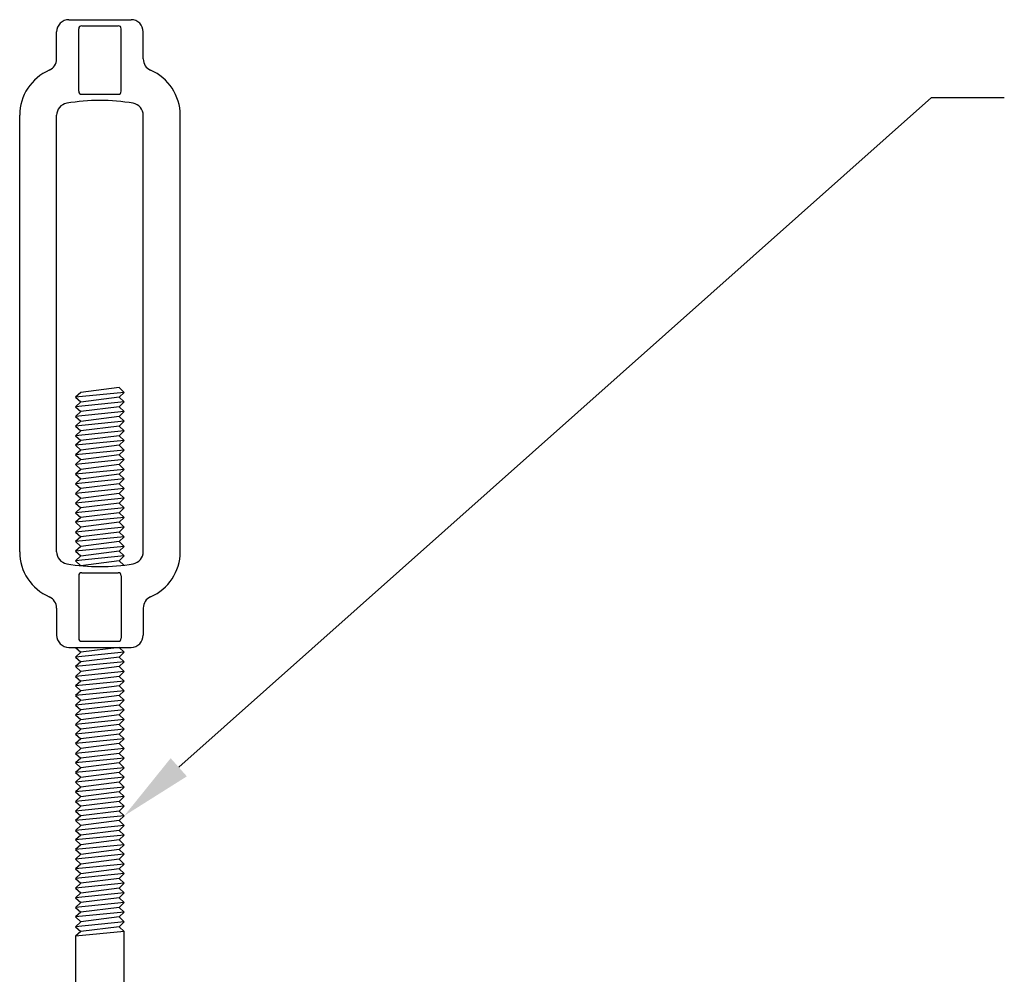
# Model space of a CAD drawing. Extents: x 5.1 to 24.4, y 10.6 to 25.2.
# Drawn here: x 11.6 to 16.6, y 20.3 to 25.2 of the extents above; entities that cross this region are included whole.
import ezdxf

# ---------------------------------------------------------------- set-up
doc = ezdxf.new("R2010")
doc.units = 0
doc.layers.get('0').update_dxf_attribs({"linetype": 'CONTINUOUS'})
doc.layers.add('DETAIL', color=1, linetype='CONTINUOUS')
doc.layers.add('DIM', color=1, linetype='CONTINUOUS')

# ---------------------------------------------------------------- blocks, each defined once
blk = doc.blocks.new('*U98')
at = {"layer": 'DIM'}
blk.add_lwpolyline([(12.3926, 21.3594), (16.2603, 24.8037), (16.6353, 24.8037)], dxfattribs=at)
blk.add_solid([(12.4342, 21.3128), (12.1125, 21.11), (12.351, 21.4061)], dxfattribs=at)

msp = doc.modelspace()

# ---------------------------------------------------------------- linework, layer by layer
at = {"layer": 'DETAIL'}
for p, q in [((11.8275, 25.203), (12.1475, 25.203)), ((11.8782, 24.8349), (11.8782, 25.1561)), ((11.8938, 25.1717), (12.0813, 25.1717)), ((12.0969, 24.8349), (12.0969, 25.1561)), ((11.765, 25.0009), (11.765, 25.1405)), ((12.21, 25.0009), (12.21, 25.1405)), ((11.8938, 24.8192), (12.0813, 24.8192)), ((11.575, 22.4673), (11.575, 24.7117)), ((11.765, 22.4673), (11.765, 24.7117)), ((12.21, 22.4673), (12.21, 24.7117)), ((12.4, 22.4673), (12.4, 24.7117)), ((12.1125, 23.287), (11.8625, 23.262)), ((11.8895, 23.287), (11.8625, 23.262)), ((12.0855, 23.312), (11.8895, 23.287)), ((12.0855, 23.312), (12.1125, 23.287)), ((12.1125, 23.287), (12.0855, 23.262)), ((11.8625, 23.262), (11.8895, 23.238)), ((12.1125, 23.238), (11.8625, 23.213)), ((11.8895, 23.238), (11.8625, 23.213)), ((12.0855, 23.262), (11.8895, 23.237)), ((12.0855, 23.262), (12.1125, 23.238)), ((12.1125, 23.238), (12.0855, 23.213)), ((11.8625, 23.213), (11.8895, 23.188)), ((12.1125, 23.188), (11.8625, 23.163)), ((11.8895, 23.188), (11.8625, 23.163)), ((12.0855, 23.213), (11.8895, 23.188)), ((12.0855, 23.213), (12.1125, 23.188)), ((12.1125, 23.188), (12.0855, 23.163)), ((11.8625, 23.163), (11.8895, 23.139)), ((12.1125, 23.139), (11.8625, 23.114)), ((11.8895, 23.139), (11.8625, 23.114)), ((12.0855, 23.163), (11.8895, 23.138)), ((12.0855, 23.163), (12.1125, 23.139)), ((12.1125, 23.139), (12.0855, 23.114)), ((11.8625, 23.114), (11.8895, 23.089)), ((12.1125, 23.089), (11.8625, 23.064)), ((11.8895, 23.089), (11.8625, 23.064)), ((12.0855, 23.114), (11.8895, 23.089)), ((12.0855, 23.114), (12.1125, 23.089)), ((12.1125, 23.089), (12.0855, 23.064)), ((11.8625, 23.064), (11.8895, 23.04)), ((12.1125, 23.04), (11.8625, 23.015)), ((11.8895, 23.04), (11.8625, 23.015)), ((12.0855, 23.064), (11.8895, 23.039)), ((12.0855, 23.064), (12.1125, 23.04)), ((12.1125, 23.04), (12.0855, 23.015)), ((11.8625, 23.015), (11.8895, 22.99)), ((12.1125, 22.99), (11.8625, 22.965)), ((11.8895, 22.99), (11.8625, 22.965)), ((12.0855, 23.015), (11.8895, 22.99)), ((12.0855, 23.015), (12.1125, 22.99)), ((12.1125, 22.99), (12.0855, 22.965)), ((11.8625, 22.965), (11.8895, 22.941)), ((12.1125, 22.941), (11.8625, 22.916)), ((11.8895, 22.941), (11.8625, 22.916)), ((12.0855, 22.965), (11.8895, 22.94)), ((12.0855, 22.965), (12.1125, 22.941)), ((12.1125, 22.941), (12.0855, 22.916)), ((11.8625, 22.916), (11.8895, 22.891)), ((12.1125, 22.891), (11.8625, 22.866)), ((11.8895, 22.891), (11.8625, 22.866)), ((12.0855, 22.916), (11.8895, 22.891)), ((12.0855, 22.916), (12.1125, 22.891)), ((12.1125, 22.891), (12.0855, 22.866)), ((11.8625, 22.866), (11.8895, 22.842)), ((12.1125, 22.842), (11.8625, 22.817)), ((11.8895, 22.842), (11.8625, 22.817)), ((12.0855, 22.866), (11.8895, 22.841)), ((12.0855, 22.866), (12.1125, 22.842)), ((12.1125, 22.842), (12.0855, 22.817)), ((11.8625, 22.817), (11.8895, 22.792)), ((12.1125, 22.792), (11.8625, 22.767)), ((11.8895, 22.792), (11.8625, 22.767)), ((12.0855, 22.817), (11.8895, 22.792)), ((12.0855, 22.817), (12.1125, 22.792)), ((12.1125, 22.792), (12.0855, 22.767)), ((11.8625, 22.767), (11.8895, 22.743)), ((12.1125, 22.743), (11.8625, 22.718)), ((11.8895, 22.743), (11.8625, 22.718)), ((12.0855, 22.767), (11.8895, 22.742)), ((12.0855, 22.767), (12.1125, 22.743)), ((12.1125, 22.743), (12.0855, 22.718)), ((11.8625, 22.718), (11.8895, 22.693)), ((12.1125, 22.693), (11.8625, 22.668)), ((11.8895, 22.693), (11.8625, 22.668)), ((12.0855, 22.718), (11.8895, 22.693)), ((12.0855, 22.718), (12.1125, 22.693)), ((12.1125, 22.693), (12.0855, 22.668)), ((11.8625, 22.668), (11.8895, 22.644)), ((12.1125, 22.644), (11.8625, 22.619)), ((11.8895, 22.644), (11.8625, 22.619)), ((12.0855, 22.668), (11.8895, 22.643)), ((12.0855, 22.668), (12.1125, 22.644)), ((12.1125, 22.644), (12.0855, 22.619)), ((11.8625, 22.619), (11.8895, 22.594)), ((12.1125, 22.594), (11.8625, 22.569)), ((11.8895, 22.594), (11.8625, 22.569)), ((11.8625, 22.569), (11.8895, 22.545)), ((12.0855, 22.619), (11.8895, 22.594)), ((12.0855, 22.569), (11.8895, 22.544)), ((12.0855, 22.619), (12.1125, 22.594)), ((12.1125, 22.594), (12.0855, 22.569)), ((12.0855, 22.569), (12.1125, 22.545)), ((12.1125, 22.545), (11.8625, 22.52)), ((11.8895, 22.545), (11.8625, 22.52)), ((11.8625, 22.52), (11.8895, 22.495)), ((12.0855, 22.52), (11.8895, 22.495)), ((12.1125, 22.545), (12.0855, 22.52)), ((12.0855, 22.52), (12.1125, 22.495)), ((12.1125, 22.495), (11.8625, 22.47)), ((11.8895, 22.495), (11.8625, 22.47)), ((11.8625, 22.47), (11.8895, 22.446)), ((12.0855, 22.47), (11.8895, 22.445)), ((12.1125, 22.495), (12.0855, 22.47)), ((12.0855, 22.47), (12.1125, 22.446)), ((12.1125, 22.446), (11.8625, 22.421)), ((11.8895, 22.446), (11.8625, 22.421)), ((11.8625, 22.421), (11.8898, 22.3958)), ((12.0855, 22.421), (11.8887, 22.3959)), ((12.1125, 22.446), (12.0855, 22.421)), ((12.0855, 22.421), (12.1098, 22.3986)), ((11.8782, 22.3442), (11.8782, 22.0229)), ((11.8938, 22.3598), (12.0813, 22.3598)), ((12.0969, 22.3442), (12.0969, 22.0229)), ((11.765, 22.1782), (11.765, 22.0385)), ((12.21, 22.1782), (12.21, 22.0385)), ((11.8275, 21.976), (12.1475, 21.976)), ((11.8625, 21.976), (11.8895, 21.951)), ((12.0855, 21.976), (11.8895, 21.951)), ((11.8938, 22.0073), (12.0813, 22.0073)), ((12.0855, 21.976), (12.1125, 21.951)), ((12.1125, 21.951), (11.8625, 21.926)), ((11.8895, 21.951), (11.8625, 21.926)), ((11.8625, 21.926), (11.8895, 21.902)), ((12.0855, 21.926), (11.8895, 21.901)), ((12.1125, 21.951), (12.0855, 21.926)), ((12.0855, 21.926), (12.1125, 21.902)), ((12.1125, 21.902), (11.8625, 21.877)), ((11.8895, 21.902), (11.8625, 21.877)), ((11.8625, 21.877), (11.8895, 21.852)), ((12.0855, 21.877), (11.8895, 21.852)), ((12.1125, 21.902), (12.0855, 21.877)), ((12.0855, 21.877), (12.1125, 21.852)), ((12.1125, 21.852), (11.8625, 21.827)), ((11.8895, 21.852), (11.8625, 21.827)), ((11.8625, 21.827), (11.8895, 21.803)), ((12.0855, 21.827), (11.8895, 21.802)), ((12.1125, 21.852), (12.0855, 21.827)), ((12.0855, 21.827), (12.1125, 21.803)), ((12.1125, 21.803), (11.8625, 21.778)), ((11.8895, 21.803), (11.8625, 21.778)), ((11.8625, 21.778), (11.8895, 21.753)), ((12.0855, 21.778), (11.8895, 21.753)), ((12.1125, 21.803), (12.0855, 21.778)), ((12.0855, 21.778), (12.1125, 21.753)), ((12.1125, 21.753), (11.8625, 21.728)), ((11.8895, 21.753), (11.8625, 21.728)), ((11.8625, 21.728), (11.8895, 21.704)), ((12.0855, 21.728), (11.8895, 21.703)), ((12.1125, 21.753), (12.0855, 21.728)), ((12.0855, 21.728), (12.1125, 21.704)), ((12.1125, 21.704), (11.8625, 21.679)), ((11.8895, 21.704), (11.8625, 21.679)), ((11.8625, 21.679), (11.8895, 21.654)), ((12.0855, 21.679), (11.8895, 21.654)), ((12.1125, 21.704), (12.0855, 21.679)), ((12.0855, 21.679), (12.1125, 21.654)), ((12.1125, 21.654), (11.8625, 21.629)), ((11.8895, 21.654), (11.8625, 21.629)), ((11.8625, 21.629), (11.8895, 21.605)), ((12.0855, 21.629), (11.8895, 21.604)), ((12.1125, 21.654), (12.0855, 21.629)), ((12.0855, 21.629), (12.1125, 21.605)), ((12.1125, 21.605), (11.8625, 21.58)), ((11.8895, 21.605), (11.8625, 21.58)), ((11.8625, 21.58), (11.8895, 21.555)), ((12.0855, 21.58), (11.8895, 21.555)), ((12.1125, 21.605), (12.0855, 21.58)), ((12.0855, 21.58), (12.1125, 21.555)), ((12.1125, 21.555), (11.8625, 21.53)), ((11.8895, 21.555), (11.8625, 21.53)), ((11.8625, 21.53), (11.8895, 21.506)), ((12.1125, 21.506), (11.8625, 21.481)), ((11.8895, 21.506), (11.8625, 21.481)), ((12.0855, 21.53), (11.8895, 21.505)), ((12.1125, 21.555), (12.0855, 21.53)), ((12.0855, 21.53), (12.1125, 21.506)), ((12.1125, 21.506), (12.0855, 21.481)), ((11.8625, 21.481), (11.8895, 21.456)), ((12.1125, 21.456), (11.8625, 21.431)), ((11.8895, 21.456), (11.8625, 21.431)), ((12.0855, 21.481), (11.8895, 21.456)), ((12.0855, 21.481), (12.1125, 21.456)), ((12.1125, 21.456), (12.0855, 21.431)), ((11.8625, 21.431), (11.8895, 21.407)), ((12.1125, 21.407), (11.8625, 21.382)), ((11.8895, 21.407), (11.8625, 21.382)), ((12.0855, 21.431), (11.8895, 21.406)), ((12.0855, 21.431), (12.1125, 21.407)), ((12.1125, 21.407), (12.0855, 21.382)), ((11.8625, 21.382), (11.8895, 21.357)), ((12.1125, 21.357), (11.8625, 21.332)), ((11.8895, 21.357), (11.8625, 21.332)), ((12.0855, 21.382), (11.8895, 21.357)), ((12.0855, 21.382), (12.1125, 21.357)), ((12.1125, 21.357), (12.0855, 21.332)), ((11.8625, 21.332), (11.8895, 21.308)), ((12.1125, 21.308), (11.8625, 21.283)), ((11.8895, 21.308), (11.8625, 21.283)), ((12.0855, 21.332), (11.8895, 21.307)), ((12.0855, 21.332), (12.1125, 21.308)), ((12.1125, 21.308), (12.0855, 21.283)), ((11.8625, 21.283), (11.8895, 21.258)), ((12.1125, 21.258), (11.8625, 21.233)), ((11.8895, 21.258), (11.8625, 21.233)), ((12.0855, 21.283), (11.8895, 21.258)), ((12.0855, 21.283), (12.1125, 21.258)), ((12.1125, 21.258), (12.0855, 21.233)), ((11.8625, 21.233), (11.8895, 21.209)), ((12.1125, 21.209), (11.8625, 21.184)), ((11.8895, 21.209), (11.8625, 21.184)), ((12.0855, 21.233), (11.8895, 21.208)), ((12.0855, 21.233), (12.1125, 21.209)), ((12.1125, 21.209), (12.0855, 21.184)), ((11.8625, 21.184), (11.8895, 21.159)), ((12.1125, 21.159), (11.8625, 21.134)), ((11.8895, 21.159), (11.8625, 21.134)), ((12.0855, 21.184), (11.8895, 21.159)), ((12.0855, 21.184), (12.1125, 21.159)), ((12.1125, 21.159), (12.0855, 21.134)), ((11.8625, 21.134), (11.8895, 21.11)), ((12.1125, 21.11), (11.8625, 21.085)), ((11.8895, 21.11), (11.8625, 21.085)), ((12.0855, 21.134), (11.8895, 21.109)), ((12.0855, 21.134), (12.1125, 21.11)), ((12.1125, 21.11), (12.0855, 21.085)), ((11.8625, 21.085), (11.8895, 21.06)), ((12.1125, 21.06), (11.8625, 21.035)), ((11.8895, 21.06), (11.8625, 21.035)), ((12.0855, 21.085), (11.8895, 21.06)), ((12.0855, 21.085), (12.1125, 21.06)), ((12.1125, 21.06), (12.0855, 21.035)), ((11.8625, 21.035), (11.8895, 21.011)), ((12.1125, 21.011), (11.8625, 20.986)), ((11.8895, 21.011), (11.8625, 20.986)), ((12.0855, 21.035), (11.8895, 21.01)), ((12.0855, 21.035), (12.1125, 21.011)), ((12.1125, 21.011), (12.0855, 20.986)), ((11.8625, 20.986), (11.8895, 20.961)), ((12.1125, 20.961), (11.8625, 20.936)), ((11.8895, 20.961), (11.8625, 20.936)), ((12.0855, 20.986), (11.8895, 20.961)), ((12.0855, 20.986), (12.1125, 20.961)), ((12.1125, 20.961), (12.0855, 20.936)), ((11.8625, 20.936), (11.8895, 20.912)), ((12.1125, 20.912), (11.8625, 20.887)), ((11.8895, 20.912), (11.8625, 20.887)), ((12.0855, 20.936), (11.8895, 20.911)), ((12.0855, 20.936), (12.1125, 20.912)), ((12.1125, 20.912), (12.0855, 20.887)), ((11.8625, 20.887), (11.8895, 20.862)), ((12.1125, 20.862), (11.8625, 20.837)), ((11.8895, 20.862), (11.8625, 20.837)), ((12.0855, 20.887), (11.8895, 20.862)), ((12.0855, 20.887), (12.1125, 20.862)), ((12.1125, 20.862), (12.0855, 20.837)), ((11.8625, 20.837), (11.8895, 20.813)), ((12.1125, 20.813), (11.8625, 20.788)), ((11.8895, 20.813), (11.8625, 20.788)), ((12.0855, 20.837), (11.8895, 20.812)), ((12.0855, 20.837), (12.1125, 20.813)), ((12.1125, 20.813), (12.0855, 20.788)), ((11.8625, 20.788), (11.8895, 20.763)), ((12.1125, 20.763), (11.8625, 20.738)), ((11.8895, 20.763), (11.8625, 20.738)), ((12.0855, 20.788), (11.8895, 20.763)), ((12.0855, 20.788), (12.1125, 20.763)), ((12.1125, 20.763), (12.0855, 20.738)), ((11.8625, 20.738), (11.8895, 20.714)), ((12.1125, 20.714), (11.8625, 20.689)), ((11.8895, 20.714), (11.8625, 20.689)), ((12.0855, 20.738), (11.8895, 20.713)), ((12.0855, 20.738), (12.1125, 20.714)), ((12.1125, 20.714), (12.0855, 20.689)), ((11.8625, 20.689), (11.8895, 20.664)), ((12.1125, 20.664), (11.8625, 20.639)), ((11.8895, 20.664), (11.8625, 20.639)), ((12.0855, 20.689), (11.8895, 20.664)), ((12.0855, 20.689), (12.1125, 20.664)), ((12.1125, 20.664), (12.0855, 20.639)), ((11.8625, 20.639), (11.8895, 20.615)), ((12.1125, 20.615), (11.8625, 20.59)), ((11.8895, 20.615), (11.8625, 20.59)), ((12.0855, 20.639), (11.8895, 20.614)), ((12.0855, 20.639), (12.1125, 20.615)), ((12.1125, 20.615), (12.0855, 20.59)), ((11.8625, 20.59), (11.8895, 20.565)), ((12.1125, 20.565), (11.8625, 20.54)), ((11.8895, 20.565), (11.8625, 20.54)), ((12.0855, 20.59), (11.8895, 20.565)), ((12.0855, 20.59), (12.1125, 20.565)), ((12.1125, 20.565), (12.0855, 20.54)), ((11.8625, 20.54), (11.8895, 20.516)), ((12.1125, 20.516), (11.8625, 20.491)), ((11.8895, 20.516), (11.8625, 20.491)), ((12.0855, 20.54), (11.8895, 20.515)), ((12.0855, 20.54), (12.1125, 20.516)), ((12.1125, 20.0653), (12.1125, 20.516)), ((11.8625, 20.491), (11.8625, 20.0903))]:
    msp.add_line(p, q, dxfattribs=at)
for centre, radius, start, end in [((11.8275, 25.1405), 0.0625, 90, 180), ((12.1475, 25.1405), 0.0625, 0, 90), ((11.8938, 25.1561), 0.0156, 90, 180), ((12.0813, 25.1561), 0.0156, 0, 90), ((11.7025, 25.0009), 0.0625, 293.3799, 0), ((12.2725, 25.0009), 0.0625, 180, 246.6201), ((11.8275, 24.7117), 0.2525, 113.3799, 180), ((12.1475, 24.7117), 0.2525, 0, 66.6201), ((11.8938, 24.8349), 0.0156, 180, 270), ((12.0813, 24.8349), 0.0156, 270, 0), ((11.8275, 24.7117), 0.0625, 99.8266, 180), ((11.9875, 23.788), 1, 80.1734, 99.8266), ((12.1475, 24.7117), 0.0625, 0, 80.1734), ((11.8275, 22.4673), 0.2525, 180, 246.6201), ((11.8275, 22.4673), 0.0625, 180, 260.1734), ((12.1475, 22.4673), 0.0625, 279.8266, 0), ((12.1475, 22.4673), 0.2525, 293.3799, 0), ((11.9875, 23.391), 1, 260.1734, 279.8266), ((11.8938, 22.3442), 0.0156, 90, 180), ((12.0813, 22.3442), 0.0156, 0, 90), ((11.7025, 22.1782), 0.0625, 0, 66.6201), ((12.2725, 22.1782), 0.0625, 113.3799, 180), ((11.8275, 22.0385), 0.0625, 180, 270), ((11.8938, 22.0229), 0.0156, 180, 270), ((12.0813, 22.0229), 0.0156, 270, 0), ((12.1475, 22.0385), 0.0625, 270, 0)]:
    msp.add_arc(centre, radius, start, end, dxfattribs=at)

# ---------------------------------------------------------------- block references
msp.add_blockref('*U98', (0, 0))

doc.saveas('drawing.dxf')
